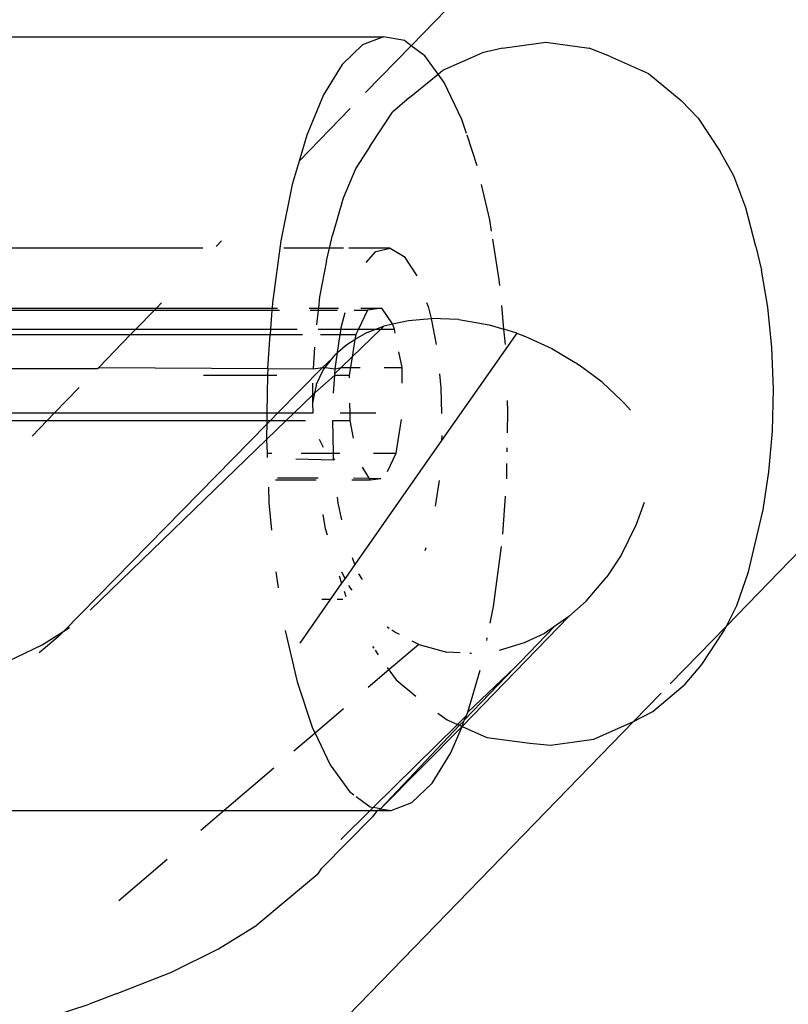
# Model space of a CAD drawing. Extents: x -3239 to 3239, y -3700 to 3700.
# Drawn here: x -1751 to -1729, y 295 to 323 of the extents above; entities that cross this region are included whole.
import ezdxf

# ---------------------------------------------------------------- set-up
doc = ezdxf.new("R2010")
doc.units = 0
doc.layers.get('0').update_dxf_attribs({"linetype": 'CONTINUOUS'})

# ---------------------------------------------------------------- blocks, each defined once
blk = doc.blocks.new('004143')
for p, q in [((-1739.552, 321.795), (-1720.798, 341.092)), ((-1730.591, 305.302), (-1708.661, 327.868)), ((-1759.344, 322.046), (-1740.343, 322.046)), ((-1740.937, 321.819), (-1741.51, 321.264)), ((-1740.343, 322.046), (-1740.937, 321.819)), ((-1740.848, 320.461), (-1739.552, 321.795)), ((-1739.745, 321.939), (-1740.343, 322.046)), ((-1739.552, 321.795), (-1739.745, 321.939)), ((-1739.163, 321.502), (-1739.552, 321.795)), ((-1736.953, 321.723), (-1735.722, 321.894)), ((-1735.722, 321.894), (-1734.494, 321.723)), ((-1738.789, 320.99), (-1739.163, 321.502)), ((-1738.654, 321.102), (-1737.534, 321.594)), ((-1736.953, 321.723), (-1737.534, 321.594)), ((-1733.916, 321.497), (-1734.494, 321.723)), ((-1733.916, 321.497), (-1732.804, 321.009)), ((-1741.51, 321.264), (-1742.044, 320.399)), ((-1739.598, 320.318), (-1738.789, 320.99)), ((-1738.789, 320.99), (-1738.654, 321.102)), ((-1738.612, 320.747), (-1738.789, 320.99)), ((-1732.804, 321.009), (-1731.873, 320.233)), ((-1738.112, 319.697), (-1738.612, 320.747)), ((-1742.044, 320.399), (-1742.523, 319.25)), ((-1739.598, 320.318), (-1740.087, 319.902)), ((-1731.392, 319.735), (-1731.873, 320.233)), ((-1742.738, 318.516), (-1741.285, 320.012)), ((-1740.73, 318.93), (-1740.087, 319.902)), ((-1737.981, 319.304), (-1738.112, 319.697)), ((-1731.392, 319.735), (-1730.764, 318.784)), ((-1742.523, 319.25), (-1742.738, 318.516)), ((-1737.675, 318.385), (-1737.962, 319.248)), ((-1740.73, 318.93), (-1741.13, 318.311)), ((-1730.375, 318.098), (-1730.764, 318.784)), ((-1742.738, 318.516), (-1742.933, 317.852)), ((-1741.13, 318.311), (-1741.486, 317.459)), ((-1730.033, 317.188), (-1730.375, 318.098)), ((-1742.933, 317.852), (-1743.26, 316.247)), ((-1737.317, 316.85), (-1737.55, 317.849)), ((-1741.486, 317.459), (-1741.785, 316.406)), ((-1729.751, 316.086), (-1730.033, 317.188)), ((-1737.265, 316.526), (-1737.317, 316.85)), ((-1745.101, 316.085), (-1744.943, 316.247)), ((-1743.26, 316.247), (-1743.496, 314.485)), ((-1741.873, 316.044), (-1741.785, 316.406)), ((-1737.047, 315.139), (-1737.229, 316.293)), ((-1745.48, 316.044), (-1756.19, 316.044)), ((-1741.873, 316.044), (-1743.174, 316.044)), ((-1741.96, 315.681), (-1741.873, 316.044)), ((-1741.476, 316.044), (-1741.873, 316.044)), ((-1740.147, 316.044), (-1741.327, 316.044)), ((-1740.833, 315.632), (-1740.554, 315.946)), ((-1740.554, 315.946), (-1740.147, 316.044)), ((-1740.147, 316.044), (-1739.747, 315.802)), ((-1729.751, 316.086), (-1729.588, 315.412)), ((-1741.96, 315.681), (-1742.155, 314.661)), ((-1739.747, 315.802), (-1739.39, 315.252)), ((-1729.41, 314.361), (-1729.588, 315.412)), ((-1737.031, 314.976), (-1737.047, 315.139)), ((-1742.155, 314.661), (-1742.192, 314.339)), ((-1755.972, 314.339), (-1746.798, 314.339)), ((-1755.967, 314.28), (-1746.855, 314.28)), ((-1747.377, 313.743), (-1746.855, 314.28)), ((-1746.855, 314.28), (-1746.798, 314.339)), ((-1746.855, 314.28), (-1743.511, 314.28)), ((-1746.798, 314.339), (-1746.656, 314.485)), ((-1746.798, 314.339), (-1743.507, 314.339)), ((-1743.511, 314.28), (-1743.55, 313.743)), ((-1743.507, 314.339), (-1743.511, 314.28)), ((-1743.511, 314.28), (-1743.301, 314.28)), ((-1743.496, 314.485), (-1743.507, 314.339)), ((-1743.507, 314.339), (-1743.357, 314.339)), ((-1742.45, 314.339), (-1742.192, 314.339)), ((-1742.425, 314.28), (-1742.199, 314.28)), ((-1742.199, 314.28), (-1742.248, 313.863)), ((-1742.192, 314.339), (-1742.199, 314.28)), ((-1742.199, 314.28), (-1741.652, 314.28)), ((-1742.192, 314.339), (-1741.623, 314.339)), ((-1741.176, 314.28), (-1740.79, 314.28)), ((-1740.79, 314.28), (-1741.052, 313.743)), ((-1740.984, 314.339), (-1740.388, 314.339)), ((-1740.388, 314.339), (-1740.79, 314.28)), ((-1740.088, 313.887), (-1740.388, 314.339)), ((-1739.112, 314.497), (-1739.071, 314.385)), ((-1739.071, 314.385), (-1738.98, 314.045)), ((-1736.914, 313.735), (-1736.978, 314.408)), ((-1729.298, 313.22), (-1729.41, 314.361)), ((-1741.54, 313.788), (-1741.427, 314.21)), ((-1740.088, 313.887), (-1739.628, 313.99)), ((-1739.628, 313.99), (-1738.98, 314.045)), ((-1738.98, 314.045), (-1738.841, 313.307)), ((-1738.2, 314.011), (-1738.98, 314.045)), ((-1738.2, 314.011), (-1737.335, 313.862)), ((-1755.916, 313.743), (-1747.377, 313.743)), ((-1747.532, 313.583), (-1747.377, 313.743)), ((-1747.377, 313.743), (-1743.55, 313.743)), ((-1743.55, 313.743), (-1743.562, 313.583)), ((-1743.55, 313.743), (-1742.791, 313.743)), ((-1742.197, 313.743), (-1741.547, 313.743)), ((-1741.571, 313.583), (-1741.547, 313.743)), ((-1741.547, 313.743), (-1741.54, 313.788)), ((-1741.547, 313.743), (-1741.052, 313.743)), ((-1740.416, 313.743), (-1741.232, 312.954)), ((-1741.052, 313.743), (-1741.13, 313.583)), ((-1741.052, 313.743), (-1740.559, 313.743)), ((-1740.805, 313.648), (-1740.559, 313.743)), ((-1740.559, 313.743), (-1740.322, 313.834)), ((-1740.559, 313.743), (-1740.416, 313.743)), ((-1740.322, 313.834), (-1740.416, 313.743)), ((-1740.416, 313.743), (-1740.03, 313.743)), ((-1740.322, 313.834), (-1740.088, 313.887)), ((-1740.03, 313.743), (-1740.088, 313.887)), ((-1740.006, 313.623), (-1740.03, 313.743)), ((-1737.335, 313.862), (-1736.914, 313.735)), ((-1736.874, 313.304), (-1736.914, 313.735)), ((-1736.548, 313.626), (-1736.914, 313.735)), ((-1755.901, 313.583), (-1747.532, 313.583)), ((-1748.437, 312.653), (-1747.532, 313.583)), ((-1747.532, 313.583), (-1743.562, 313.583)), ((-1743.632, 312.618), (-1743.562, 313.583)), ((-1743.562, 313.583), (-1742.639, 313.583)), ((-1742.129, 313.583), (-1741.571, 313.583)), ((-1741.647, 313.076), (-1741.571, 313.583)), ((-1741.571, 313.583), (-1741.13, 313.583)), ((-1741.356, 313.326), (-1741.152, 313.445)), ((-1741.152, 313.445), (-1741.232, 312.954)), ((-1740.805, 313.648), (-1741.152, 313.445)), ((-1741.13, 313.583), (-1741.152, 313.445)), ((-1736.548, 313.626), (-1738.688, 310.574)), ((-1736.548, 313.626), (-1736.305, 313.533)), ((-1736.305, 313.533), (-1735.551, 313.186)), ((-1742.302, 313.228), (-1742.335, 312.614)), ((-1741.647, 313.076), (-1741.429, 313.262)), ((-1741.429, 313.262), (-1741.356, 313.326)), ((-1735.551, 313.186), (-1734.886, 312.791)), ((-1729.254, 312.032), (-1729.298, 313.22)), ((-1741.791, 312.913), (-1742.071, 312.653)), ((-1741.995, 312.653), (-1741.791, 312.913)), ((-1741.791, 312.913), (-1741.699, 313.032)), ((-1741.717, 312.612), (-1741.647, 313.076)), ((-1741.699, 313.032), (-1741.647, 313.076)), ((-1741.232, 312.954), (-1741.544, 312.653)), ((-1741.232, 312.954), (-1741.28, 312.653)), ((-1739.813, 312.653), (-1739.9, 313.092)), ((-1755.849, 312.618), (-1748.47, 312.618)), ((-1748.47, 312.618), (-1748.437, 312.653)), ((-1748.437, 312.653), (-1743.632, 312.618)), ((-1743.632, 312.618), (-1743.635, 312.434)), ((-1743.632, 312.618), (-1742.335, 312.614)), ((-1742.071, 312.653), (-1743.343, 311.358)), ((-1742.335, 312.614), (-1742.071, 312.653)), ((-1742.241, 312.179), (-1742.054, 312.576)), ((-1742.071, 312.653), (-1741.995, 312.653)), ((-1742.054, 312.576), (-1741.995, 312.653)), ((-1741.995, 312.653), (-1741.717, 312.612)), ((-1741.544, 312.653), (-1741.725, 312.478)), ((-1741.725, 312.478), (-1741.717, 312.612)), ((-1741.717, 312.612), (-1741.544, 312.653)), ((-1741.544, 312.653), (-1741.28, 312.653)), ((-1741.28, 312.653), (-1741.316, 312.434)), ((-1741.28, 312.653), (-1741.005, 312.653)), ((-1740.324, 312.653), (-1739.813, 312.653)), ((-1739.806, 312.205), (-1739.813, 312.653)), ((-1734.886, 312.791), (-1734.851, 312.771)), ((-1734.851, 312.771), (-1734.772, 312.718)), ((-1734.126, 312.23), (-1734.772, 312.718)), ((-1745.458, 312.434), (-1743.635, 312.434)), ((-1743.635, 312.434), (-1743.654, 311.358)), ((-1743.635, 312.434), (-1743.37, 312.434)), ((-1741.727, 312.434), (-1742.293, 311.928)), ((-1741.757, 311.922), (-1741.727, 312.434)), ((-1741.727, 312.434), (-1741.725, 312.478)), ((-1741.727, 312.434), (-1741.316, 312.434)), ((-1741.316, 312.434), (-1741.314, 312.352)), ((-1738.75, 312.473), (-1738.707, 312.075)), ((-1749.694, 311.359), (-1748.995, 312.079)), ((-1742.351, 311.872), (-1742.349, 312.206)), ((-1742.293, 311.928), (-1742.249, 312.142)), ((-1742.249, 312.142), (-1742.241, 312.179)), ((-1738.707, 312.075), (-1738.689, 311.342)), ((-1734.126, 312.23), (-1733.569, 311.716)), ((-1729.282, 310.838), (-1729.254, 312.032)), ((-1742.351, 311.872), (-1742.883, 311.358)), ((-1742.353, 311.637), (-1742.293, 311.928)), ((-1742.353, 311.637), (-1742.351, 311.872)), ((-1742.293, 311.928), (-1742.351, 311.872)), ((-1736.803, 311.4), (-1736.814, 311.712)), ((-1733.569, 311.716), (-1733.494, 311.635)), ((-1742.338, 311.357), (-1742.353, 311.637)), ((-1741.304, 311.637), (-1741.3, 311.36)), ((-1733.494, 311.635), (-1733.313, 311.441)), ((-1755.235, 311.36), (-1749.694, 311.359)), ((-1755.129, 311.142), (-1749.905, 311.142)), ((-1750.331, 310.703), (-1749.905, 311.142)), ((-1749.905, 311.142), (-1749.694, 311.359)), ((-1749.905, 311.142), (-1743.658, 311.142)), ((-1749.694, 311.359), (-1743.654, 311.358)), ((-1743.106, 311.142), (-1743.662, 310.605)), ((-1743.658, 311.142), (-1743.66, 311.035)), ((-1743.555, 311.142), (-1743.66, 311.035)), ((-1743.654, 311.358), (-1743.658, 311.142)), ((-1743.658, 311.142), (-1743.555, 311.142)), ((-1743.654, 311.358), (-1743.343, 311.358)), ((-1743.343, 311.358), (-1743.555, 311.142)), ((-1743.555, 311.142), (-1743.106, 311.142)), ((-1743.343, 311.358), (-1742.883, 311.358)), ((-1742.883, 311.358), (-1743.106, 311.142)), ((-1743.106, 311.142), (-1742.56, 311.142)), ((-1742.883, 311.358), (-1742.338, 311.357)), ((-1741.783, 311.142), (-1741.297, 311.142)), ((-1741.765, 310.211), (-1741.783, 311.142)), ((-1741.572, 311.36), (-1741.3, 311.36)), ((-1741.3, 311.36), (-1741.297, 311.142)), ((-1741.3, 311.36), (-1740.558, 311.36)), ((-1741.297, 311.142), (-1741.198, 310.641)), ((-1739.98, 310.211), (-1739.825, 311.173)), ((-1736.813, 310.789), (-1736.803, 311.4)), ((-1743.66, 311.035), (-1749.432, 305.156)), ((-1743.66, 311.035), (-1743.665, 310.703)), ((-1743.662, 310.605), (-1748.683, 305.75)), ((-1743.665, 310.703), (-1743.662, 310.605)), ((-1743.662, 310.605), (-1743.647, 310.211)), ((-1742.099, 310.491), (-1742.157, 310.608)), ((-1738.679, 310.717), (-1738.688, 310.574)), ((-1729.379, 309.683), (-1729.282, 310.838)), ((-1742.042, 310.374), (-1742.099, 310.491)), ((-1738.688, 310.574), (-1741.156, 307.054)), ((-1736.823, 310.253), (-1736.821, 310.363)), ((-1743.647, 310.211), (-1743.518, 310.211)), ((-1743.647, 310.211), (-1743.643, 310.09)), ((-1742.835, 310.051), (-1741.762, 310.028)), ((-1742.681, 310.211), (-1741.765, 310.211)), ((-1741.765, 310.211), (-1741.58, 310.211)), ((-1741.762, 310.028), (-1741.765, 310.211)), ((-1741.762, 310.028), (-1741.722, 310.051)), ((-1740.619, 310.211), (-1739.98, 310.211)), ((-1740.229, 309.699), (-1739.98, 310.211)), ((-1740.942, 309.821), (-1740.753, 309.506)), ((-1736.836, 309.486), (-1736.828, 309.921)), ((-1743.354, 309.514), (-1742.2, 309.514)), ((-1741.195, 309.514), (-1740.753, 309.506)), ((-1740.753, 309.506), (-1740.722, 309.456)), ((-1740.753, 309.506), (-1740.416, 309.5)), ((-1740.722, 309.456), (-1740.416, 309.5)), ((-1729.543, 308.608), (-1729.379, 309.683)), ((-1743.611, 309.247), (-1743.595, 308.8)), ((-1743.41, 309.456), (-1742.252, 309.456)), ((-1741.243, 309.456), (-1740.722, 309.456)), ((-1738.759, 309.443), (-1738.868, 308.713)), ((-1741.627, 308.796), (-1741.646, 308.968)), ((-1736.951, 307.912), (-1736.872, 308.993)), ((-1743.595, 308.8), (-1743.522, 308.028)), ((-1741.525, 308.317), (-1741.627, 308.796)), ((-1732.927, 308.81), (-1733.153, 308.19)), ((-1741.985, 308.062), (-1742.059, 308.468)), ((-1729.767, 307.652), (-1729.543, 308.608)), ((-1741.93, 307.885), (-1741.985, 308.062)), ((-1733.153, 308.19), (-1733.586, 307.321)), ((-1739.139, 307.528), (-1739.163, 307.44)), ((-1737.208, 305.856), (-1736.98, 307.564)), ((-1729.964, 306.839), (-1729.767, 307.652)), ((-1741.156, 307.054), (-1741.225, 307.243)), ((-1733.586, 307.321), (-1733.989, 306.703)), ((-1741.156, 307.054), (-1741.434, 306.658)), ((-1743.402, 306.842), (-1743.331, 306.391)), ((-1741.598, 306.732), (-1741.532, 306.518)), ((-1741.434, 306.658), (-1741.524, 306.834)), ((-1740.933, 306.627), (-1741.036, 306.787)), ((-1734.578, 306.01), (-1733.989, 306.703)), ((-1730.293, 305.882), (-1729.964, 306.839)), ((-1741.532, 306.518), (-1741.853, 306.059)), ((-1741.434, 306.658), (-1741.532, 306.518)), ((-1741.295, 306.405), (-1741.324, 306.451)), ((-1741.232, 306.325), (-1741.295, 306.405)), ((-1741.461, 306.29), (-1741.415, 306.14)), ((-1741.853, 306.059), (-1742.723, 304.819)), ((-1741.853, 306.059), (-1742.091, 306.059)), ((-1741.495, 306.059), (-1741.66, 306.059)), ((-1737.305, 305.382), (-1737.208, 305.856)), ((-1734.578, 306.01), (-1735.065, 305.57)), ((-1730.591, 305.302), (-1730.293, 305.882)), ((-1735.065, 305.57), (-1738.106, 302.449)), ((-1735.065, 305.57), (-1735.481, 305.288)), ((-1740.214, 305.263), (-1740.237, 305.284)), ((-1736.449, 304.275), (-1735.481, 305.288)), ((-1735.481, 305.288), (-1735.766, 305.094)), ((-1732.185, 303.662), (-1730.591, 305.302)), ((-1730.673, 305.143), (-1730.591, 305.302)), ((-1749.592, 304.993), (-1750.13, 304.54)), ((-1750.048, 304.772), (-1749.432, 305.156)), ((-1749.432, 305.156), (-1749.592, 304.993)), ((-1749.432, 305.156), (-1749.269, 305.257)), ((-1743.134, 305.18), (-1742.793, 303.718)), ((-1740.175, 305.237), (-1740.214, 305.263)), ((-1740.013, 305.127), (-1740.1, 305.186)), ((-1739.887, 305.063), (-1740.013, 305.127)), ((-1735.766, 305.094), (-1736.335, 304.822)), ((-1731.288, 304.21), (-1730.673, 305.143)), ((-1751.008, 304.304), (-1750.048, 304.772)), ((-1740.648, 304.725), (-1740.616, 304.676)), ((-1739.333, 304.782), (-1740.184, 304.056)), ((-1739.333, 304.782), (-1739.521, 304.877)), ((-1739.333, 304.782), (-1738.536, 304.564)), ((-1737.404, 304.896), (-1737.389, 304.969)), ((-1736.335, 304.822), (-1737.048, 304.609)), ((-1740.579, 304.621), (-1740.487, 304.481)), ((-1738.164, 304.541), (-1738.536, 304.564)), ((-1737.834, 304.52), (-1737.889, 304.523)), ((-1736.601, 304.125), (-1736.449, 304.275)), ((-1731.762, 303.647), (-1731.288, 304.21)), ((-1740.184, 304.056), (-1740.774, 303.552)), ((-1740.233, 304.124), (-1740.184, 304.056)), ((-1740.184, 304.056), (-1739.979, 303.773)), ((-1738.036, 302.636), (-1736.601, 304.125)), ((-1736.601, 304.125), (-1737.945, 302.853)), ((-1737.945, 302.853), (-1737.594, 304.053)), ((-1742.793, 303.718), (-1742.357, 302.405)), ((-1739.979, 303.773), (-1739.423, 303.31)), ((-1732.683, 302.879), (-1731.762, 303.647)), ((-1733.228, 302.589), (-1732.443, 303.397)), ((-1741.48, 302.949), (-1742.287, 302.26)), ((-1738.799, 302.825), (-1738.531, 302.636)), ((-1737.984, 302.759), (-1738.24, 302.507)), ((-1738.036, 302.636), (-1737.984, 302.759)), ((-1737.984, 302.759), (-1737.945, 302.853)), ((-1733.228, 302.589), (-1732.683, 302.879)), ((-1744.271, 291.226), (-1733.228, 302.589)), ((-1738.24, 302.507), (-1740.63, 300.147)), ((-1740.423, 300.11), (-1738.183, 302.483)), ((-1738.531, 302.636), (-1738.24, 302.507)), ((-1738.24, 302.507), (-1738.183, 302.483)), ((-1738.183, 302.483), (-1738.051, 302.6)), ((-1738.183, 302.483), (-1738.106, 302.449)), ((-1738.106, 302.449), (-1738.051, 302.6)), ((-1738.051, 302.6), (-1738.036, 302.636)), ((-1734.363, 302.091), (-1733.228, 302.589)), ((-1742.287, 302.26), (-1742.889, 301.746)), ((-1742.357, 302.405), (-1742.287, 302.26)), ((-1742.287, 302.26), (-1741.856, 301.356)), ((-1738.106, 302.449), (-1740.423, 300.11)), ((-1738.424, 301.704), (-1738.106, 302.449)), ((-1738.106, 302.449), (-1737.404, 302.14)), ((-1737.404, 302.14), (-1736.181, 301.971)), ((-1736.181, 301.971), (-1735.589, 301.921)), ((-1735.589, 301.921), (-1734.363, 302.091)), ((-1738.958, 300.839), (-1738.424, 301.704)), ((-1741.856, 301.356), (-1741.306, 300.601)), ((-1743.457, 301.261), (-1744.867, 300.057)), ((-1739.531, 300.285), (-1738.958, 300.839)), ((-1741.306, 300.601), (-1741.185, 300.51)), ((-1741.118, 300.46), (-1740.723, 300.164)), ((-1740.125, 300.057), (-1739.531, 300.285)), ((-1752.723, 300.057), (-1744.867, 300.057)), ((-1744.867, 300.057), (-1745.532, 299.489)), ((-1744.867, 300.057), (-1740.721, 300.057)), ((-1740.721, 300.057), (-1741.55, 299.239)), ((-1740.723, 300.164), (-1740.63, 300.147)), ((-1740.63, 300.147), (-1740.721, 300.057)), ((-1740.721, 300.057), (-1740.52, 300.057)), ((-1740.52, 300.057), (-1740.648, 299.883)), ((-1740.423, 300.11), (-1740.63, 300.147)), ((-1740.476, 300.057), (-1740.52, 300.057)), ((-1740.423, 300.11), (-1740.476, 300.057)), ((-1740.476, 300.057), (-1740.125, 300.057)), ((-1740.423, 300.11), (-1740.125, 300.057)), ((-1740.648, 299.883), (-1742.092, 298.426)), ((-1746.494, 298.667), (-1747.868, 297.495)), ((-1742.207, 298.252), (-1742.092, 298.426)), ((-1742.207, 298.252), (-1743.076, 297.521)), ((-1743.076, 297.521), (-1743.937, 296.804)), ((-1745.028, 296.126), (-1743.937, 296.804)), ((-1746.371, 295.471), (-1745.028, 296.126)), ((-1747.943, 294.851), (-1746.371, 295.471)), ((-1747.943, 294.851), (-1748.709, 294.557)), ((-1750.36, 294.021), (-1748.709, 294.557))]:
    blk.add_line(p, q)

msp = doc.modelspace()

# ---------------------------------------------------------------- block references
at = {"ltscale": 100}
msp.add_blockref('004143', (0, 0), dxfattribs=at)

doc.saveas('drawing.dxf')
